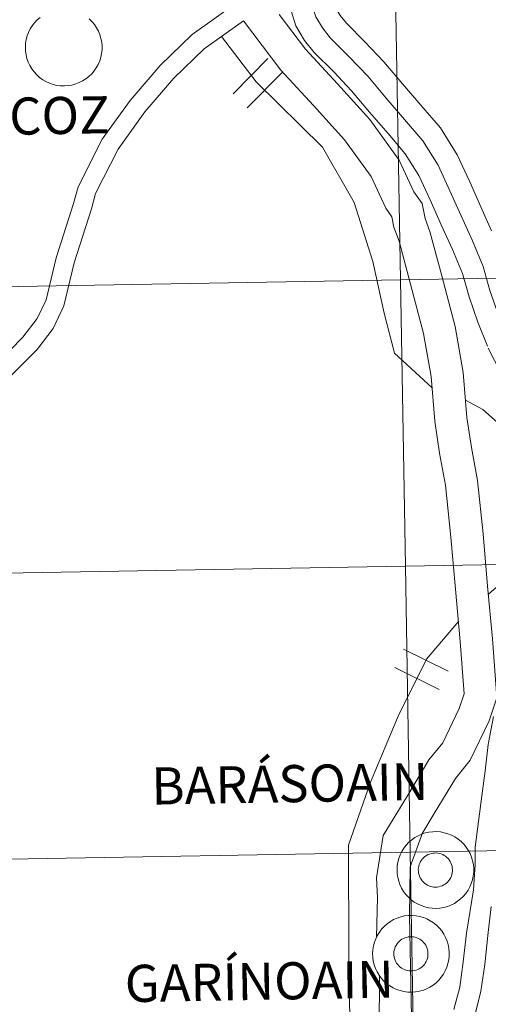
# Model space of a CAD drawing. Units: metres. Extents: x 616958 to 621463, y 4719772 to 4722818.
# Drawn here: x 617993 to 618038, y 4719959 to 4720055 of the extents above; entities that cross this region are included whole.
import ezdxf
from ezdxf.enums import TextEntityAlignment as Align

# ---------------------------------------------------------------- set-up
doc = ezdxf.new("R2010")
doc.units = ezdxf.units.M
doc.header["$MEASUREMENT"] = 0
doc.layers.add('Level 63', color=7, linetype='Continuous', lineweight=0)
doc.styles.add('Arial', font='ARIAL.TTF', dxfattribs={"height": 0.2})

msp = doc.modelspace()

# ---------------------------------------------------------------- linework, layer by layer
at = {"layer": 'Level 63', "linetype": 'Continuous', "lineweight": 0}
for points in [[(618070.11, 4720058.05), (618070.59, 4720030.19), (618029.61, 4720029.48), (618029.13, 4720057.34), (618070.11, 4720058.05)], [(618029.13, 4720057.34), (618029.61, 4720029.48), (617988.63, 4720028.77), (617988.15, 4720056.63), (618029.13, 4720057.34)], [(618070.59, 4720030.19), (618071.07, 4720002.33), (618030.09, 4720001.62), (618029.61, 4720029.48), (618070.59, 4720030.19)], [(618029.61, 4720029.48), (618030.09, 4720001.62), (617989.11, 4720000.91), (617988.63, 4720028.77), (618029.61, 4720029.48)], [(618071.07, 4720002.33), (618071.55, 4719974.47), (618030.57, 4719973.76), (618030.09, 4720001.62), (618071.07, 4720002.33)], [(618030.09, 4720001.62), (618030.57, 4719973.76), (617989.59, 4719973.05), (617989.11, 4720000.91), (618030.09, 4720001.62)], [(618029.28, 4719972.06), (618029.3, 4719972.44), (618029.36, 4719972.8), (618029.45, 4719973.16), (618029.58, 4719973.51), (618029.75, 4719973.85), (618029.95, 4719974.16), (618030.17, 4719974.46), (618030.43, 4719974.73), (618030.71, 4719974.97), (618031.01, 4719975.19), (618031.34, 4719975.37), (618031.68, 4719975.52), (618032.03, 4719975.64), (618032.39, 4719975.72), (618032.76, 4719975.76), (618033.14, 4719975.77), (618033.51, 4719975.74), (618033.87, 4719975.67), (618034.23, 4719975.57), (618034.58, 4719975.43), (618034.91, 4719975.25), (618035.22, 4719975.05), (618035.51, 4719974.82), (618035.77, 4719974.55), (618036.01, 4719974.27), (618036.22, 4719973.96), (618036.39, 4719973.63), (618036.53, 4719973.29), (618036.64, 4719972.93), (618036.71, 4719972.56), (618036.75, 4719972.19), (618036.74, 4719971.82), (618036.7, 4719971.45), (618036.63, 4719971.09), (618036.51, 4719970.73), (618036.37, 4719970.39), (618036.19, 4719970.06), (618035.97, 4719969.76), (618035.73, 4719969.47), (618035.46, 4719969.22), (618035.17, 4719968.99), (618034.86, 4719968.79), (618034.52, 4719968.62), (618034.18, 4719968.49), (618033.82, 4719968.39), (618033.45, 4719968.33), (618033.08, 4719968.3), (618032.71, 4719968.31), (618032.34, 4719968.36), (618031.97, 4719968.45), (618031.62, 4719968.57), (618031.28, 4719968.73), (618030.96, 4719968.91), (618030.66, 4719969.13), (618030.39, 4719969.38), (618030.13, 4719969.66), (618029.91, 4719969.95), (618029.72, 4719970.27), (618029.56, 4719970.61), (618029.44, 4719970.96), (618029.35, 4719971.32), (618029.29, 4719971.69), (618029.28, 4719972.06)], [(618029.28, 4719972.06), (618029.3, 4719972.44), (618029.36, 4719972.8), (618029.45, 4719973.16), (618029.58, 4719973.51), (618029.75, 4719973.85), (618029.95, 4719974.16), (618030.17, 4719974.46), (618030.43, 4719974.73), (618030.71, 4719974.97), (618031.01, 4719975.19), (618031.34, 4719975.37), (618031.68, 4719975.52), (618032.03, 4719975.64), (618032.39, 4719975.72), (618032.76, 4719975.76), (618033.14, 4719975.77), (618033.51, 4719975.74), (618033.87, 4719975.67), (618034.23, 4719975.57), (618034.58, 4719975.43), (618034.91, 4719975.25), (618035.22, 4719975.05), (618035.51, 4719974.82), (618035.77, 4719974.55), (618036.01, 4719974.27), (618036.22, 4719973.96), (618036.39, 4719973.63), (618036.53, 4719973.29), (618036.64, 4719972.93), (618036.71, 4719972.56), (618036.75, 4719972.19), (618036.74, 4719971.82), (618036.7, 4719971.45), (618036.63, 4719971.09), (618036.51, 4719970.73), (618036.37, 4719970.39), (618036.19, 4719970.06), (618035.97, 4719969.76), (618035.73, 4719969.47), (618035.46, 4719969.22), (618035.17, 4719968.99), (618034.86, 4719968.79), (618034.52, 4719968.62), (618034.18, 4719968.49), (618033.82, 4719968.39), (618033.45, 4719968.33), (618033.08, 4719968.3), (618032.71, 4719968.31), (618032.34, 4719968.36), (618031.97, 4719968.45), (618031.62, 4719968.57), (618031.28, 4719968.73), (618030.96, 4719968.91), (618030.66, 4719969.13), (618030.39, 4719969.38), (618030.13, 4719969.66), (618029.91, 4719969.95), (618029.72, 4719970.27), (618029.56, 4719970.61), (618029.44, 4719970.96), (618029.35, 4719971.32), (618029.29, 4719971.69), (618029.28, 4719972.06)], [(618030.57, 4719973.76), (618031.05, 4719945.9), (617990.07, 4719945.19), (617989.59, 4719973.05), (618030.57, 4719973.76)], [(618071.55, 4719974.47), (618072.03, 4719946.61), (618031.05, 4719945.9), (618030.57, 4719973.76), (618071.55, 4719974.47)], [(618031.39, 4719972.4), (618031.43, 4719972.56), (618031.49, 4719972.71), (618031.57, 4719972.86), (618031.66, 4719973), (618031.76, 4719973.13), (618031.88, 4719973.25), (618032, 4719973.35), (618032.14, 4719973.45), (618032.28, 4719973.53), (618032.44, 4719973.59), (618032.59, 4719973.64), (618032.76, 4719973.68), (618032.92, 4719973.69), (618033.09, 4719973.7), (618033.25, 4719973.68), (618033.41, 4719973.65), (618033.57, 4719973.6), (618033.73, 4719973.54), (618033.87, 4719973.46), (618034.01, 4719973.37), (618034.14, 4719973.26), (618034.25, 4719973.14), (618034.36, 4719973.01), (618034.45, 4719972.87), (618034.53, 4719972.73), (618034.59, 4719972.57), (618034.63, 4719972.41), (618034.66, 4719972.25), (618034.68, 4719972.09), (618034.67, 4719971.92), (618034.65, 4719971.76), (618034.62, 4719971.59), (618034.57, 4719971.44), (618034.5, 4719971.29), (618034.42, 4719971.14), (618034.32, 4719971.01), (618034.21, 4719970.88), (618034.09, 4719970.77), (618033.96, 4719970.67), (618033.82, 4719970.58), (618033.67, 4719970.51), (618033.51, 4719970.45), (618033.35, 4719970.41), (618033.19, 4719970.38), (618033.02, 4719970.37), (618032.86, 4719970.38), (618032.69, 4719970.4), (618032.53, 4719970.44), (618032.38, 4719970.5), (618032.23, 4719970.57), (618032.09, 4719970.66), (618031.95, 4719970.76), (618031.83, 4719970.87), (618031.72, 4719970.99), (618031.62, 4719971.13), (618031.54, 4719971.27), (618031.47, 4719971.42), (618031.42, 4719971.58), (618031.38, 4719971.74), (618031.36, 4719971.9), (618031.35, 4719972.07), (618031.36, 4719972.23), (618031.39, 4719972.4)], [(618031.39, 4719972.4), (618031.43, 4719972.56), (618031.49, 4719972.71), (618031.57, 4719972.86), (618031.66, 4719973), (618031.76, 4719973.13), (618031.88, 4719973.25), (618032, 4719973.35), (618032.14, 4719973.45), (618032.28, 4719973.53), (618032.44, 4719973.59), (618032.59, 4719973.64), (618032.76, 4719973.68), (618032.92, 4719973.69), (618033.09, 4719973.7), (618033.25, 4719973.68), (618033.41, 4719973.65), (618033.57, 4719973.6), (618033.73, 4719973.54), (618033.87, 4719973.46), (618034.01, 4719973.37), (618034.14, 4719973.26), (618034.25, 4719973.14), (618034.36, 4719973.01), (618034.45, 4719972.87), (618034.53, 4719972.73), (618034.59, 4719972.57), (618034.63, 4719972.41), (618034.66, 4719972.25), (618034.68, 4719972.09), (618034.67, 4719971.92), (618034.65, 4719971.76), (618034.62, 4719971.59), (618034.57, 4719971.44), (618034.5, 4719971.29), (618034.42, 4719971.14), (618034.32, 4719971.01), (618034.21, 4719970.88), (618034.09, 4719970.77), (618033.96, 4719970.67), (618033.82, 4719970.58), (618033.67, 4719970.51), (618033.51, 4719970.45), (618033.35, 4719970.41), (618033.19, 4719970.38), (618033.02, 4719970.37), (618032.86, 4719970.38), (618032.69, 4719970.4), (618032.53, 4719970.44), (618032.38, 4719970.5), (618032.23, 4719970.57), (618032.09, 4719970.66), (618031.95, 4719970.76), (618031.83, 4719970.87), (618031.72, 4719970.99), (618031.62, 4719971.13), (618031.54, 4719971.27), (618031.47, 4719971.42), (618031.42, 4719971.58), (618031.38, 4719971.74), (618031.36, 4719971.9), (618031.35, 4719972.07), (618031.36, 4719972.23), (618031.39, 4719972.4)], [(618026.9, 4719963.9), (618026.92, 4719964.27), (618026.98, 4719964.64), (618027.07, 4719965), (618027.2, 4719965.35), (618027.37, 4719965.69), (618027.56, 4719966), (618027.79, 4719966.3), (618028.05, 4719966.57), (618028.33, 4719966.81), (618028.63, 4719967.03), (618028.95, 4719967.21), (618029.29, 4719967.36), (618029.65, 4719967.48), (618030.01, 4719967.56), (618030.38, 4719967.6), (618030.75, 4719967.61), (618031.13, 4719967.58), (618031.49, 4719967.51), (618031.85, 4719967.41), (618032.19, 4719967.27), (618032.52, 4719967.09), (618032.83, 4719966.89), (618033.13, 4719966.65), (618033.39, 4719966.39), (618033.63, 4719966.11), (618033.83, 4719965.8), (618034.01, 4719965.47), (618034.15, 4719965.12), (618034.26, 4719964.77), (618034.33, 4719964.4), (618034.36, 4719964.03), (618034.36, 4719963.66), (618034.32, 4719963.29), (618034.24, 4719962.92), (618034.13, 4719962.57), (618033.98, 4719962.23), (618033.8, 4719961.9), (618033.59, 4719961.59), (618033.35, 4719961.31), (618033.08, 4719961.05), (618032.79, 4719960.82), (618032.47, 4719960.63), (618032.14, 4719960.46), (618031.79, 4719960.32), (618031.43, 4719960.23), (618031.07, 4719960.16), (618030.7, 4719960.14), (618030.32, 4719960.15), (618029.95, 4719960.2), (618029.59, 4719960.29), (618029.24, 4719960.41), (618028.9, 4719960.56), (618028.58, 4719960.75), (618028.28, 4719960.97), (618028, 4719961.22), (618027.75, 4719961.49), (618027.53, 4719961.79), (618027.34, 4719962.11), (618027.18, 4719962.45), (618027.05, 4719962.8), (618026.97, 4719963.16), (618026.91, 4719963.53), (618026.9, 4719963.9)], [(618026.9, 4719963.9), (618026.92, 4719964.27), (618026.98, 4719964.64), (618027.07, 4719965), (618027.2, 4719965.35), (618027.37, 4719965.69), (618027.56, 4719966), (618027.79, 4719966.3), (618028.05, 4719966.57), (618028.33, 4719966.81), (618028.63, 4719967.03), (618028.95, 4719967.21), (618029.29, 4719967.36), (618029.65, 4719967.48), (618030.01, 4719967.56), (618030.38, 4719967.6), (618030.75, 4719967.61), (618031.13, 4719967.58), (618031.49, 4719967.51), (618031.85, 4719967.41), (618032.19, 4719967.27), (618032.52, 4719967.09), (618032.83, 4719966.89), (618033.13, 4719966.65), (618033.39, 4719966.39), (618033.63, 4719966.11), (618033.83, 4719965.8), (618034.01, 4719965.47), (618034.15, 4719965.12), (618034.26, 4719964.77), (618034.33, 4719964.4), (618034.36, 4719964.03), (618034.36, 4719963.66), (618034.32, 4719963.29), (618034.24, 4719962.92), (618034.13, 4719962.57), (618033.98, 4719962.23), (618033.8, 4719961.9), (618033.59, 4719961.59), (618033.35, 4719961.31), (618033.08, 4719961.05), (618032.79, 4719960.82), (618032.47, 4719960.63), (618032.14, 4719960.46), (618031.79, 4719960.32), (618031.43, 4719960.23), (618031.07, 4719960.16), (618030.7, 4719960.14), (618030.32, 4719960.15), (618029.95, 4719960.2), (618029.59, 4719960.29), (618029.24, 4719960.41), (618028.9, 4719960.56), (618028.58, 4719960.75), (618028.28, 4719960.97), (618028, 4719961.22), (618027.75, 4719961.49), (618027.53, 4719961.79), (618027.34, 4719962.11), (618027.18, 4719962.45), (618027.05, 4719962.8), (618026.97, 4719963.16), (618026.91, 4719963.53), (618026.9, 4719963.9)], [(618029.01, 4719964.23), (618029.05, 4719964.39), (618029.11, 4719964.55), (618029.19, 4719964.7), (618029.28, 4719964.84), (618029.38, 4719964.97), (618029.49, 4719965.09), (618029.62, 4719965.19), (618029.76, 4719965.29), (618029.9, 4719965.37), (618030.05, 4719965.43), (618030.21, 4719965.48), (618030.37, 4719965.52), (618030.54, 4719965.53), (618030.71, 4719965.53), (618030.87, 4719965.52), (618031.03, 4719965.49), (618031.19, 4719965.44), (618031.34, 4719965.38), (618031.49, 4719965.3), (618031.63, 4719965.21), (618031.76, 4719965.1), (618031.87, 4719964.98), (618031.98, 4719964.85), (618032.07, 4719964.71), (618032.14, 4719964.57), (618032.21, 4719964.41), (618032.25, 4719964.25), (618032.28, 4719964.09), (618032.29, 4719963.93), (618032.29, 4719963.76), (618032.27, 4719963.59), (618032.23, 4719963.43), (618032.18, 4719963.27), (618032.11, 4719963.12), (618032.03, 4719962.98), (618031.94, 4719962.84), (618031.83, 4719962.72), (618031.71, 4719962.61), (618031.58, 4719962.51), (618031.43, 4719962.42), (618031.29, 4719962.35), (618031.13, 4719962.29), (618030.97, 4719962.25), (618030.81, 4719962.22), (618030.64, 4719962.21), (618030.47, 4719962.22), (618030.31, 4719962.24), (618030.15, 4719962.28), (618029.99, 4719962.34), (618029.85, 4719962.41), (618029.7, 4719962.49), (618029.57, 4719962.59), (618029.45, 4719962.71), (618029.34, 4719962.83), (618029.24, 4719962.96), (618029.16, 4719963.11), (618029.09, 4719963.26), (618029.03, 4719963.41), (618029, 4719963.58), (618028.97, 4719963.74), (618028.97, 4719963.91), (618028.98, 4719964.07), (618029.01, 4719964.23)], [(618029.01, 4719964.23), (618029.05, 4719964.39), (618029.11, 4719964.55), (618029.19, 4719964.7), (618029.28, 4719964.84), (618029.38, 4719964.97), (618029.49, 4719965.09), (618029.62, 4719965.19), (618029.76, 4719965.29), (618029.9, 4719965.37), (618030.05, 4719965.43), (618030.21, 4719965.48), (618030.37, 4719965.52), (618030.54, 4719965.53), (618030.71, 4719965.53), (618030.87, 4719965.52), (618031.03, 4719965.49), (618031.19, 4719965.44), (618031.34, 4719965.38), (618031.49, 4719965.3), (618031.63, 4719965.21), (618031.76, 4719965.1), (618031.87, 4719964.98), (618031.98, 4719964.85), (618032.07, 4719964.71), (618032.14, 4719964.57), (618032.21, 4719964.41), (618032.25, 4719964.25), (618032.28, 4719964.09), (618032.29, 4719963.93), (618032.29, 4719963.76), (618032.27, 4719963.59), (618032.23, 4719963.43), (618032.18, 4719963.27), (618032.11, 4719963.12), (618032.03, 4719962.98), (618031.94, 4719962.84), (618031.83, 4719962.72), (618031.71, 4719962.61), (618031.58, 4719962.51), (618031.43, 4719962.42), (618031.29, 4719962.35), (618031.13, 4719962.29), (618030.97, 4719962.25), (618030.81, 4719962.22), (618030.64, 4719962.21), (618030.47, 4719962.22), (618030.31, 4719962.24), (618030.15, 4719962.28), (618029.99, 4719962.34), (618029.85, 4719962.41), (618029.7, 4719962.49), (618029.57, 4719962.59), (618029.45, 4719962.71), (618029.34, 4719962.83), (618029.24, 4719962.96), (618029.16, 4719963.11), (618029.09, 4719963.26), (618029.03, 4719963.41), (618029, 4719963.58), (618028.97, 4719963.74), (618028.97, 4719963.91), (618028.98, 4719964.07), (618029.01, 4719964.23)]]:
    msp.add_lwpolyline(points, close=True, dxfattribs=at)
for points in [[(618018.56, 4720057.02), (618018.57, 4720056.97), (618019.42, 4720054.22), (618020.26, 4720052.79), (618021.21, 4720051.63), (618023.11, 4720049.73), (618024.84, 4720047.89), (618026.6, 4720045.81), (618028.4, 4720043.72), (618030.08, 4720041.76), (618031.41, 4720039.63), (618032.5, 4720037.28), (618033.59, 4720034.85), (618034.67, 4720032.43), (618035.65, 4720030.1), (618036.29, 4720027.82), (618037.15, 4720025.38), (618038.08, 4720023.02)], [(618020.76, 4720057.05), (618021.37, 4720055.08), (618022.01, 4720054.01), (618022.78, 4720053.05), (618024.63, 4720051.2), (618026.42, 4720049.3), (618028.21, 4720047.18), (618030, 4720045.1), (618031.79, 4720043.02), (618033.27, 4720040.64), (618034.42, 4720038.16), (618035.52, 4720035.72), (618036.61, 4720033.27), (618037.65, 4720030.79), (618038.3, 4720028.46), (618039.13, 4720026.13), (618040.05, 4720023.79)], [(618022.97, 4720057.09), (618023.32, 4720055.94), (618023.75, 4720055.22), (618024.35, 4720054.47), (618026.15, 4720052.67), (618028, 4720050.7), (618029.82, 4720048.56), (618031.61, 4720046.48), (618033.51, 4720044.27), (618035.13, 4720041.64), (618036.35, 4720039.04), (618037.45, 4720036.58), (618038.48, 4720034.26)], [(618013.62, 4720056.41), (618009.34, 4720053.36), (618006.22, 4720050.36), (618003.3, 4720046.95), (618000.58, 4720043.17), (617998.23, 4720038.54), (617997.79, 4720036.91), (617996.09, 4720031.63), (617995.13, 4720027.54), (617994.25, 4720025.71), (617992.86, 4720023.89), (617990.38, 4720021.41)], [(617999.32, 4720054.88), (617999.59, 4720054.61), (617999.82, 4720054.33), (618000.03, 4720054.02), (618000.21, 4720053.69), (618000.35, 4720053.35), (618000.45, 4720052.99), (618000.53, 4720052.62), (618000.56, 4720052.25), (618000.56, 4720051.88), (618000.52, 4720051.51), (618000.44, 4720051.15), (618000.33, 4720050.79), (618000.18, 4720050.45), (618000, 4720050.12), (617999.79, 4720049.82), (617999.55, 4720049.53), (617999.28, 4720049.28), (617998.98, 4720049.05), (617998.67, 4720048.85), (617998.34, 4720048.68), (617997.99, 4720048.55), (617997.63, 4720048.45), (617997.26, 4720048.39), (617996.89, 4720048.36), (617996.52, 4720048.37), (617996.15, 4720048.42), (617995.79, 4720048.51), (617995.44, 4720048.63), (617995.1, 4720048.79), (617994.78, 4720048.97), (617994.48, 4720049.19), (617994.2, 4720049.44), (617993.95, 4720049.72), (617993.73, 4720050.02), (617993.53, 4720050.34), (617993.37, 4720050.67), (617993.25, 4720051.02), (617993.16, 4720051.39), (617993.11, 4720051.75), (617993.09, 4720052.13), (617993.09, 4720052.13), (617993.11, 4720052.5), (617993.17, 4720052.87), (617993.27, 4720053.23), (617993.4, 4720053.57), (617993.56, 4720053.91), (617993.76, 4720054.22), (617993.99, 4720054.52), (617994.24, 4720054.79), (617994.52, 4720055.03)], [(618017.81, 4720055.31), (618020.37, 4720051.94), (618023.47, 4720048.58), (618026.62, 4720045.11), (618029.48, 4720041.14), (618030.9, 4720038.05), (618031.73, 4720036.92), (618032.01, 4720035.45), (618032.48, 4720034.2), (618033.64, 4720029.86), (618034.95, 4720024.95), (618035.73, 4720020.46), (618036.08, 4720016.08), (618036.52, 4720013.15), (618037.12, 4720009.95), (618037.65, 4720004.75), (618038.1, 4719999.66), (618038.57, 4719994.55), (618039, 4719988.79), (618038.25, 4719986.57), (618036.41, 4719982.72), (618034.97, 4719980.94), (618032.9, 4719977.52), (618031.69, 4719975.51)], [(618014.33, 4720054.69), (618010.5, 4720051.96), (618007.54, 4720049.11), (618004.73, 4720045.83), (618002.14, 4720042.22), (617999.93, 4720037.89), (617999.53, 4720036.39), (617997.83, 4720031.15), (617996.85, 4720026.94), (617995.81, 4720024.76), (617994.23, 4720022.69), (617991.56, 4720020.02)], [(618014.33, 4720054.69), (618017.97, 4720049.91), (618021.15, 4720046.46), (618024.17, 4720043.13), (618026.76, 4720039.55), (618028.18, 4720036.46), (618028.78, 4720035.63), (618028.98, 4720034.6), (618029.48, 4720033.24), (618030.6, 4720029.05), (618031.87, 4720024.27), (618032.6, 4720020.06), (618032.95, 4720015.73), (618033.42, 4720012.62), (618034.01, 4720009.5), (618034.53, 4720004.45), (618034.97, 4719999.38), (618035.43, 4719994.29), (618035.82, 4719989.19), (618035.33, 4719987.76), (618033.73, 4719984.41), (618032.39, 4719982.75), (618030.22, 4719979.15), (618027.93, 4719975.38), (618027.27, 4719971.28), (618027.39, 4719969.36), (618027.28, 4719965.49)], [(618012.18, 4720053.16), (618015.56, 4720048.77), (618022.03, 4720042.39), (618025.1, 4720037), (618026.93, 4720031.27), (618028.04, 4720026.25), (618029.03, 4720022.36), (618032.69, 4720018.97)], [(618013.31, 4720047.6), (618016.7, 4720051.04)], [(618014.7, 4720046.22), (618018.1, 4720049.66)], [(618038.16, 4720022.83), (618039.39, 4720020.42)], [(618035.94, 4720017.76), (618037.64, 4720016.85), (618041.08, 4720013.82), (618043.2, 4720009.43), (618043.29, 4720004.19), (618040.47, 4720000.86), (618038.17, 4719998.89)], [(618035.26, 4719996.24), (618032.14, 4719992.55), (618029.4, 4719987.01), (618026.68, 4719980.57), (618024.55, 4719974.44), (618024.57, 4719963.74), (618024.71, 4719955.42), (618024.35, 4719949.47), (618023.84, 4719944.7), (618024.17, 4719942.33), (618027.42, 4719934.2), (618030.05, 4719927.85), (618030.56, 4719923.55), (618030.02, 4719920.12), (618025.35, 4719910.61), (618021.73, 4719904.75), (618020, 4719900.86)], [(618029.92, 4719993.52), (618034.25, 4719991.38)], [(618029.05, 4719991.76), (618033.39, 4719989.62)], [(618038.66, 4719986.99), (618038.15, 4719984.25), (618037.86, 4719981.7), (618037.52, 4719979.25), (618037.21, 4719976.77), (618036.89, 4719974.25), (618036.88, 4719972.57), (618036.73, 4719970.09), (618036.03, 4719965.89), (618035.72, 4719963.1), (618035.38, 4719960.64), (618034.81, 4719958.46)], [(618031.77, 4719975.65), (618030.57, 4719972.33), (618030.48, 4719967.59)], [(618038.44, 4719968.48), (618038.13, 4719965.66), (618037.82, 4719962.84), (618037.45, 4719960.23), (618036.85, 4719957.87)], [(618030.48, 4719967.59), (618030.7, 4719957.7)], [(618027.58, 4719961.74), (618027.55, 4719956.5), (618027.61, 4719952.84), (618027.34, 4719949.23), (618026.86, 4719945.19), (618027.36, 4719943.16), (618027.53, 4719941.3), (618028.52, 4719937.36), (618029.79, 4719933.58), (618030.68, 4719929.74), (618031.61, 4719925.91), (618032.06, 4719921.7), (618031.35, 4719919.08)]]:
    msp.add_lwpolyline(points, dxfattribs=at)

# ---------------------------------------------------------------- texts
at = {"layer": 'Level 63', "linetype": 'Continuous', "lineweight": 0, "style": 'Arial'}
for s, p in [('OLCOZ', (617993.24, 4720045.431)), ('BARÁSOAIN', (618018.839, 4719980.435)), ('GARÍNOAIN', (618015.869, 4719961.195))]:
    msp.add_text(s, height=3.6135, rotation=0.98909, dxfattribs=at).set_placement(p, align=Align.MIDDLE_CENTER)

doc.saveas('drawing.dxf')
